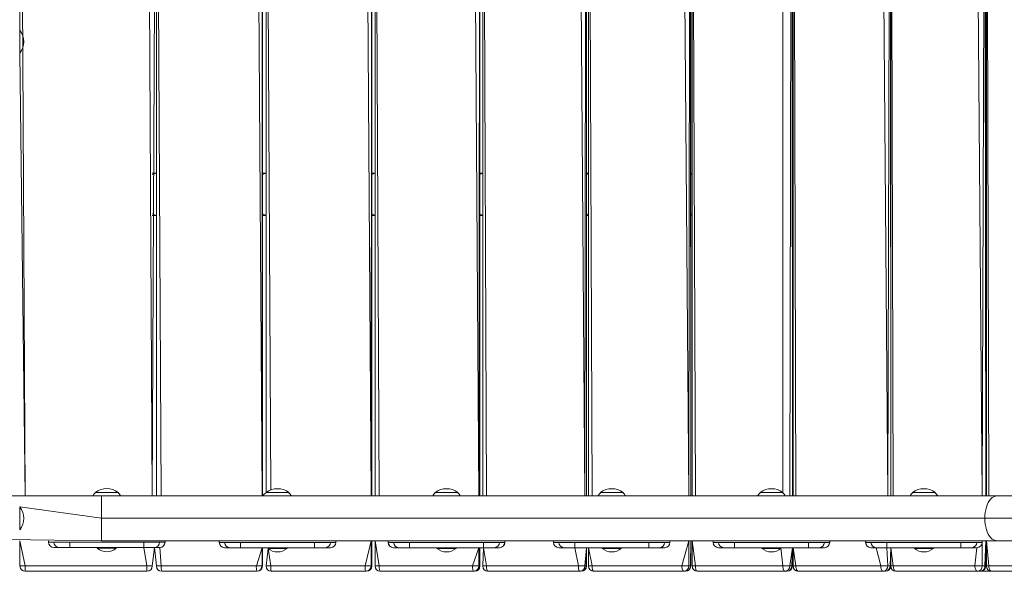
# Model space of a CAD drawing. Units: millimetres. Extents: x -6049 to 7510, y -8987 to 8041.
# Drawn here: x -1613 to -683, y 1727 to 2248 of the extents above; entities that cross this region are included whole.
import ezdxf

# ---------------------------------------------------------------- set-up
doc = ezdxf.new("R2010")
doc.units = ezdxf.units.MM

# ---------------------------------------------------------------- blocks, each defined once
blk = doc.blocks.new('T923.1')
at = {"color": 7, "linetype": 'Continuous', "lineweight": 18}
for p, q in [((-1613.06, 2237.7), (-1613.06, 2655.8)), ((-1484.15, 2655.8), (-1488.06, 1798.1)), ((-1484.15, 2655.8), (-1484.15, 1798.1)), ((-1384.02, 1798.1), (-1384.02, 2655.8)), ((-1380.41, 2652.69), (-1380.51, 1800.91)), ((-1280.66, 1798.1), (-1280.66, 2655.8)), ((-1277.6, 2655.8), (-1277.6, 1798.1)), ((-1178.44, 1798.1), (-1178.44, 2655.8)), ((-1175.9, 2655.8), (-1175.9, 1798.1)), ((-1077.85, 1798.1), (-1077.85, 2655.8)), ((-1075.88, 2655.8), (-1075.88, 1798.1)), ((-979.33, 1798.1), (-979.33, 2655.8)), ((-977.98, 2655.8), (-977.98, 1798.1)), ((-883.33, 1798.1), (-883.33, 2655.8)), ((-882.67, 2655.8), (-882.67, 1798.1)), ((-790.38, 2655.8), (-790.38, 1798.1)), ((-700.69, 1798.1), (-700.69, 2655.8)), ((-700.04, 2655.8), (-700.04, 1798.1)), ((-1613.06, 2237.7), (-1613.3, 2237.69)), ((-1613.06, 2232.4), (-1613.06, 2237.7)), ((-1613.06, 2216.2), (-1613.06, 2232.4)), ((-1613.3, 2216.2), (-1613.06, 2216.2)), ((-1608.06, 1798.1), (-1613.06, 2216.2)), ((-1484.15, 2102.95), (-1488.06, 2102.95)), ((-1380.51, 2102.95), (-1384.02, 2102.95)), ((-1277.6, 2102.95), (-1280.66, 2102.95)), ((-1175.9, 2102.95), (-1178.44, 2102.95)), ((-1075.88, 2102.95), (-1077.85, 2102.95)), ((-977.98, 2102.95), (-979.33, 2102.95)), ((-882.67, 2102.95), (-883.33, 2102.95)), ((-700.04, 2102.95), (-700.69, 2102.95)), ((-1484.15, 2062.95), (-1488.06, 2062.95)), ((-1380.51, 2062.95), (-1384.02, 2062.95)), ((-1277.6, 2062.95), (-1280.66, 2062.95)), ((-1175.9, 2062.95), (-1178.44, 2062.95)), ((-1075.88, 2062.95), (-1077.85, 2062.95)), ((-977.98, 2062.95), (-979.33, 2062.95)), ((-882.67, 2062.95), (-883.33, 2062.95)), ((-700.04, 2062.95), (-700.69, 2062.95)), ((-1536.06, 1798.1), (-1625.06, 1798.1)), ((-1541.81, 1801.45), (-1541.8, 1801.21)), ((-1520.31, 1801.45), (-1541.81, 1801.45)), ((-690.06, 1798.1), (-1536.06, 1798.1)), ((-1520.31, 1801.21), (-1520.31, 1801.45)), ((-1380.41, 1801.25), (-1380.41, 1801.01)), ((-1358.91, 1801.25), (-1380.41, 1801.25)), ((-1358.92, 1801.01), (-1358.91, 1801.25)), ((-1220.81, 1801.25), (-1220.81, 1801.01)), ((-1199.31, 1801.25), (-1220.81, 1801.25)), ((-1199.32, 1801.01), (-1199.31, 1801.25)), ((-1064.73, 1801.25), (-1064.73, 1801.01)), ((-1043.23, 1801.25), (-1064.73, 1801.25)), ((-1043.24, 1801.01), (-1043.23, 1801.25)), ((-913.85, 1801.25), (-913.84, 1801.01)), ((-892.35, 1801.25), (-913.85, 1801.25)), ((-892.35, 1801.01), (-892.35, 1801.25)), ((-769.79, 1801.25), (-769.78, 1801.01)), ((-748.29, 1801.25), (-769.79, 1801.25)), ((-748.3, 1801.01), (-748.29, 1801.25)), ((155.94, 1798.1), (-690.06, 1798.1)), ((-1613.06, 1787.7), (-1613.3, 1787.69)), ((-1613.06, 1766.2), (-1613.06, 1787.7)), ((-701.55, 1776.95), (-1536.06, 1776.95)), ((155.94, 1776.95), (-701.55, 1776.95)), ((-1613.3, 1766.2), (-1613.06, 1766.2)), ((-1625.06, 1756.94), (-1536.06, 1755.8)), ((-1613.06, 1731.95), (-1613.06, 1755.8)), ((-1586.11, 1755.8), (-1586.11, 1754.45)), ((-1581.06, 1749.45), (-1581.11, 1749.45)), ((-1581.06, 1754.45), (-1566.06, 1754.45)), ((-1581.06, 1754.45), (-1581.06, 1754.45)), ((-1576.06, 1749.45), (-1581.06, 1749.45)), ((-1566.06, 1749.45), (-1576.06, 1749.45)), ((-1566.06, 1754.45), (-1496.06, 1754.45)), ((-1566.06, 1754.45), (-1566.06, 1749.45)), ((-1496.06, 1749.45), (-1566.06, 1749.45)), ((-1536.06, 1755.8), (-690.06, 1755.8)), ((-1522.06, 1748.72), (-1522.06, 1749.45)), ((-1496.06, 1749.45), (-1496.06, 1754.45)), ((-1496.06, 1754.45), (-1481.06, 1754.45)), ((-1486.06, 1749.45), (-1496.06, 1749.45)), ((-1486.06, 1749.45), (-1488.06, 1731.95)), ((-1486.06, 1749.45), (-1484.15, 1731.95)), ((-1481.06, 1749.45), (-1486.06, 1749.45)), ((-1481.06, 1754.45), (-1481.06, 1754.45)), ((-1481.01, 1749.45), (-1481.06, 1749.45)), ((-1476.01, 1754.45), (-1476.01, 1755.8)), ((-1424.72, 1755.8), (-1424.72, 1754.25)), ((-1419.66, 1749.25), (-1419.72, 1749.25)), ((-1419.66, 1754.25), (-1404.66, 1754.25)), ((-1419.66, 1754.25), (-1419.66, 1754.25)), ((-1414.66, 1749.25), (-1419.66, 1749.25)), ((-1404.66, 1749.25), (-1414.66, 1749.25)), ((-1404.66, 1754.25), (-1334.66, 1754.25)), ((-1404.66, 1754.25), (-1404.66, 1749.25)), ((-1334.66, 1749.25), (-1404.66, 1749.25)), ((-1384.02, 1731.95), (-1384.02, 1749.25)), ((-1360.66, 1748.52), (-1360.66, 1749.25)), ((-1334.66, 1749.25), (-1334.66, 1754.25)), ((-1334.66, 1754.25), (-1319.66, 1754.25)), ((-1324.66, 1749.25), (-1334.66, 1749.25)), ((-1319.66, 1749.25), (-1324.66, 1749.25)), ((-1319.66, 1754.25), (-1319.66, 1754.25)), ((-1319.61, 1749.25), (-1319.66, 1749.25)), ((-1314.61, 1754.25), (-1314.61, 1755.8)), ((-1280.66, 1731.95), (-1280.66, 1755.8)), ((-1277.6, 1755.8), (-1277.6, 1731.95)), ((-1265.12, 1755.8), (-1265.12, 1754.25)), ((-1260.07, 1749.25), (-1260.12, 1749.25)), ((-1255.06, 1749.25), (-1260.07, 1749.25)), ((-1260.06, 1754.25), (-1245.06, 1754.25)), ((-1260.06, 1754.25), (-1260.06, 1754.25)), ((-1245.06, 1749.25), (-1255.06, 1749.25)), ((-1245.06, 1754.25), (-1175.06, 1754.25)), ((-1245.06, 1754.25), (-1245.06, 1749.25)), ((-1175.06, 1749.25), (-1245.06, 1749.25)), ((-1201.06, 1748.52), (-1201.06, 1749.25)), ((-1178.44, 1731.95), (-1178.44, 1749.25)), ((-1175.06, 1749.25), (-1175.9, 1731.95)), ((-1175.06, 1749.25), (-1175.06, 1754.25)), ((-1175.06, 1754.25), (-1160.06, 1754.25)), ((-1165.06, 1749.25), (-1175.06, 1749.25)), ((-1160.06, 1749.25), (-1165.06, 1749.25)), ((-1160.06, 1754.25), (-1160.06, 1754.25)), ((-1160.01, 1749.25), (-1160.06, 1749.25)), ((-1155.01, 1754.25), (-1155.01, 1755.8)), ((-1109.03, 1755.8), (-1109.03, 1754.25)), ((-1103.98, 1749.25), (-1104.03, 1749.25)), ((-1103.98, 1754.25), (-1088.98, 1754.25)), ((-1103.98, 1754.25), (-1103.98, 1754.25)), ((-1098.98, 1749.25), (-1103.98, 1749.25)), ((-1088.98, 1749.25), (-1098.98, 1749.25)), ((-1088.98, 1754.25), (-1018.98, 1754.25)), ((-1088.98, 1754.25), (-1088.98, 1749.25)), ((-1018.98, 1749.25), (-1088.98, 1749.25)), ((-1077.85, 1731.95), (-1077.85, 1749.25)), ((-1075.88, 1749.25), (-1075.88, 1731.95)), ((-1044.98, 1748.52), (-1044.98, 1749.25)), ((-1018.98, 1749.25), (-1018.98, 1754.25)), ((-1018.98, 1754.25), (-1003.98, 1754.25)), ((-1008.98, 1749.25), (-1018.98, 1749.25)), ((-1003.98, 1749.25), (-1008.98, 1749.25)), ((-1003.98, 1754.25), (-1003.98, 1754.25)), ((-1003.93, 1749.25), (-1003.98, 1749.25)), ((-998.93, 1754.25), (-998.93, 1755.8)), ((-979.33, 1731.95), (-979.33, 1755.8)), ((-977.98, 1755.8), (-977.98, 1731.95)), ((-958.15, 1755.8), (-958.15, 1754.25)), ((-953.1, 1749.25), (-953.15, 1749.25)), ((-953.1, 1754.25), (-938.1, 1754.25)), ((-953.1, 1754.25), (-953.1, 1754.25)), ((-948.1, 1749.25), (-953.1, 1749.25)), ((-938.1, 1749.25), (-948.1, 1749.25)), ((-938.1, 1754.25), (-868.1, 1754.25)), ((-938.1, 1754.25), (-938.1, 1749.25)), ((-868.1, 1749.25), (-938.1, 1749.25)), ((-894.1, 1748.52), (-894.1, 1749.25)), ((-883.33, 1731.95), (-883.33, 1749.25)), ((-882.67, 1749.25), (-882.67, 1731.95)), ((-868.1, 1749.25), (-868.1, 1754.25)), ((-868.1, 1754.25), (-853.1, 1754.25)), ((-858.1, 1749.25), (-868.1, 1749.25)), ((-853.1, 1749.25), (-858.1, 1749.25)), ((-853.1, 1754.25), (-853.1, 1754.25)), ((-853.05, 1749.25), (-853.1, 1749.25)), ((-848.05, 1754.25), (-848.05, 1755.8)), ((-814.09, 1755.8), (-814.09, 1754.25)), ((-809.04, 1749.25), (-809.09, 1749.25)), ((-809.04, 1754.25), (-794.04, 1754.25)), ((-809.04, 1754.25), (-809.04, 1754.25)), ((-804.04, 1749.25), (-809.04, 1749.25)), ((-794.04, 1749.25), (-804.04, 1749.25)), ((-794.04, 1754.25), (-724.04, 1754.25)), ((-794.04, 1754.25), (-794.04, 1749.25)), ((-724.04, 1749.25), (-794.04, 1749.25)), ((-790.38, 1749.25), (-790.38, 1731.95)), ((-750.04, 1748.52), (-750.04, 1749.25)), ((-724.04, 1749.25), (-724.04, 1754.25)), ((-724.04, 1754.25), (-709.04, 1754.25)), ((-714.04, 1749.25), (-724.04, 1749.25)), ((-709.04, 1749.25), (-714.04, 1749.25)), ((-709.04, 1754.25), (-709.04, 1754.25)), ((-708.99, 1749.25), (-709.04, 1749.25)), ((-703.99, 1754.25), (-703.99, 1755.8)), ((-700.69, 1731.95), (-700.69, 1755.8)), ((-700.04, 1755.8), (-700.04, 1731.95)), ((-690.06, 1755.8), (155.94, 1755.8)), ((-1540.06, 1748.72), (-1540.06, 1748.72)), ((-1522.06, 1748.72), (-1540.06, 1748.72)), ((-1378.66, 1748.52), (-1380.51, 1731.95)), ((-1378.66, 1748.52), (-1378.66, 1748.52)), ((-1360.66, 1748.52), (-1378.66, 1748.52)), ((-1219.06, 1748.52), (-1219.06, 1748.52)), ((-1201.06, 1748.52), (-1219.06, 1748.52)), ((-1062.98, 1748.52), (-1062.98, 1748.52)), ((-1044.98, 1748.52), (-1062.98, 1748.52)), ((-912.1, 1748.52), (-912.1, 1748.52)), ((-894.1, 1748.52), (-912.1, 1748.52)), ((-768.04, 1748.52), (-768.04, 1748.52)), ((-750.04, 1748.52), (-768.04, 1748.52)), ((-1608.06, 1731.95), (-1613.06, 1731.95)), ((-1608.06, 1731.95), (-1493.06, 1731.95)), ((-1608.06, 1726.95), (-1608.06, 1731.95)), ((-1493.06, 1731.95), (-1493.06, 1726.95)), ((-1488.06, 1731.95), (-1493.06, 1731.95)), ((-1479.49, 1731.95), (-1389.7, 1731.95)), ((-1384.37, 1731.95), (-1389.7, 1731.95)), ((-1384.37, 1731.95), (-1384.03, 1731.95)), ((-1376.19, 1731.95), (-1287.01, 1731.95)), ((-1281.38, 1731.95), (-1287.01, 1731.95)), ((-1281.38, 1731.95), (-1280.7, 1731.95)), ((-1273.61, 1731.95), (-1185.46, 1731.95)), ((-1179.56, 1731.95), (-1185.46, 1731.95)), ((-1179.56, 1731.95), (-1178.55, 1731.95)), ((-1172.24, 1731.95), (-1085.52, 1731.95)), ((-1079.37, 1731.95), (-1085.52, 1731.95)), ((-1079.37, 1731.95), (-1078.03, 1731.95)), ((-1072.54, 1731.95), (-987.65, 1731.95)), ((-981.27, 1731.95), (-987.65, 1731.95)), ((-981.27, 1731.95), (-979.61, 1731.95)), ((-974.96, 1731.95), (-892.29, 1731.95)), ((-885.72, 1731.95), (-892.29, 1731.95)), ((-885.72, 1731.95), (-883.74, 1731.95)), ((-879.95, 1731.95), (-799.88, 1731.95)), ((-793.15, 1731.95), (-799.88, 1731.95)), ((-793.15, 1731.95), (-790.86, 1731.95)), ((-787.95, 1731.95), (-710.84, 1731.95)), ((-703.98, 1731.95), (-710.84, 1731.95)), ((-703.98, 1731.95), (-701.4, 1731.95)), ((-697.62, 1731.95), (-620.51, 1731.95)), ((-1493.06, 1726.95), (-1608.06, 1726.95)), ((-1389.36, 1726.95), (-1479.15, 1726.95)), ((-1389.02, 1726.95), (-1389.36, 1726.95)), ((-1286.33, 1726.95), (-1375.51, 1726.95)), ((-1285.66, 1726.95), (-1286.33, 1726.95)), ((-1184.45, 1726.95), (-1272.6, 1726.95)), ((-1183.44, 1726.95), (-1184.45, 1726.95)), ((-1084.18, 1726.95), (-1170.9, 1726.95)), ((-1082.85, 1726.95), (-1084.18, 1726.95)), ((-985.99, 1726.95), (-1070.88, 1726.95)), ((-984.33, 1726.95), (-985.99, 1726.95)), ((-890.31, 1726.95), (-972.98, 1726.95)), ((-888.33, 1726.95), (-890.31, 1726.95)), ((-797.59, 1726.95), (-877.67, 1726.95)), ((-795.31, 1726.95), (-797.59, 1726.95)), ((-708.26, 1726.95), (-785.38, 1726.95)), ((-705.69, 1726.95), (-708.26, 1726.95)), ((-695.04, 1726.95), (-705.69, 1726.95)), ((-617.93, 1726.95), (-695.04, 1726.95))]:
    blk.add_line(p, q, dxfattribs=at)
at = {"color": 8, "linetype": 'Continuous', "lineweight": 18}
for p, q in [((-1613.06, 2655.8), (-1608.06, 1798.1)), ((-1488.06, 1798.1), (-1493.06, 2655.8)), ((-1484.15, 2655.8), (-1479.49, 1798.1)), ((-1384.37, 1798.1), (-1389.7, 2655.8)), ((-1384.03, 2655.8), (-1384.37, 1798.1)), ((-1384.02, 1798.1), (-1384.03, 2655.8)), ((-1380.41, 2652.45), (-1376.19, 1803.68)), ((-1281.38, 1798.1), (-1287.01, 2655.8)), ((-1280.7, 2655.8), (-1281.38, 1798.1)), ((-1280.66, 1798.1), (-1280.7, 2655.8)), ((-1277.6, 2655.8), (-1273.61, 1798.1)), ((-1179.56, 1798.1), (-1185.46, 2655.8)), ((-1178.55, 2655.8), (-1179.56, 1798.1)), ((-1178.44, 1798.1), (-1178.55, 2655.8)), ((-1175.9, 2655.8), (-1172.24, 1798.1)), ((-1079.37, 1798.1), (-1085.52, 2655.8)), ((-1078.03, 2655.8), (-1079.37, 1798.1)), ((-1077.85, 1798.1), (-1078.03, 2655.8)), ((-1075.88, 2655.8), (-1072.54, 1798.1)), ((-981.27, 1798.1), (-987.65, 2655.8)), ((-979.61, 2655.8), (-981.27, 1798.1)), ((-979.33, 1798.1), (-979.61, 2655.8)), ((-977.98, 2655.8), (-974.96, 1798.1)), ((-892.35, 1801.01), (-892.29, 2652.75)), ((-883.74, 2655.8), (-885.72, 1798.1)), ((-883.33, 1798.1), (-883.74, 2655.8)), ((-882.67, 2655.8), (-879.95, 1798.1)), ((-793.15, 1798.1), (-799.88, 2655.8)), ((-790.86, 2655.8), (-793.15, 1798.1)), ((-790.38, 1798.1), (-790.86, 2655.8)), ((-790.38, 2655.8), (-787.95, 1798.1)), ((-703.98, 1798.1), (-710.84, 2655.8)), ((-701.4, 2655.8), (-703.98, 1798.1)), ((-700.69, 1798.1), (-701.4, 2655.8)), ((-700.04, 2655.8), (-697.62, 1798.1)), ((-1484.15, 2102.95), (-1488.06, 2101.45)), ((-1380.51, 2102.95), (-1384.02, 2101.45)), ((-1277.6, 2102.95), (-1280.66, 2101.45)), ((-1175.9, 2102.95), (-1178.44, 2101.45)), ((-1075.88, 2102.95), (-1077.85, 2101.45)), ((-977.98, 2101.45), (-979.33, 2101.45)), ((-882.67, 2101.45), (-883.33, 2101.45)), ((-700.04, 2101.45), (-700.69, 2101.45)), ((-1484.15, 2062.95), (-1488.06, 2064.45)), ((-1380.51, 2062.95), (-1384.02, 2064.45)), ((-1277.6, 2062.95), (-1280.66, 2064.45)), ((-1175.9, 2062.95), (-1178.44, 2064.45)), ((-1075.88, 2062.95), (-1077.85, 2064.45)), ((-977.98, 2064.45), (-979.33, 2064.45)), ((-882.67, 2064.45), (-883.33, 2064.45)), ((-700.04, 2064.45), (-700.69, 2064.45)), ((-1536.06, 1776.95), (-1536.06, 1798.1)), ((-1536.06, 1776.95), (-1613.06, 1787.7)), ((-1536.06, 1755.8), (-1536.06, 1776.95)), ((-1613.06, 1755.8), (-1608.06, 1731.95)), ((-1586.11, 1755.8), (-1586.06, 1754.45)), ((-1586.11, 1754.45), (-1586.06, 1754.45)), ((-1586.06, 1754.45), (-1581.06, 1754.45)), ((-1566.06, 1754.45), (-1566.06, 1754.45)), ((-1496.06, 1754.45), (-1496.06, 1754.45)), ((-1493.06, 1731.95), (-1496.06, 1749.45)), ((-1481.06, 1754.45), (-1476.06, 1754.45)), ((-1481.01, 1749.45), (-1479.49, 1731.95)), ((-1476.01, 1755.8), (-1476.06, 1754.45)), ((-1476.06, 1754.45), (-1476.01, 1754.45)), ((-1424.72, 1755.8), (-1424.66, 1754.25)), ((-1424.72, 1754.25), (-1424.66, 1754.25)), ((-1424.66, 1754.25), (-1419.66, 1754.25)), ((-1404.66, 1754.25), (-1404.66, 1754.25)), ((-1389.7, 1731.95), (-1384.37, 1749.25)), ((-1384.37, 1749.25), (-1384.37, 1731.95)), ((-1384.03, 1731.95), (-1384.02, 1749.25)), ((-1334.66, 1754.25), (-1334.66, 1754.25)), ((-1319.66, 1754.25), (-1314.66, 1754.25)), ((-1314.61, 1755.8), (-1314.66, 1754.25)), ((-1314.66, 1754.25), (-1314.61, 1754.25)), ((-1287.01, 1731.95), (-1281.38, 1755.8)), ((-1281.38, 1755.8), (-1281.38, 1731.95)), ((-1280.7, 1731.95), (-1280.66, 1755.8)), ((-1277.6, 1755.8), (-1273.61, 1731.95)), ((-1265.12, 1755.8), (-1265.06, 1754.25)), ((-1265.12, 1754.25), (-1265.06, 1754.25)), ((-1265.06, 1754.25), (-1260.06, 1754.25)), ((-1245.06, 1754.25), (-1245.06, 1754.25)), ((-1185.46, 1731.95), (-1179.56, 1749.25)), ((-1179.56, 1749.25), (-1179.56, 1731.95)), ((-1178.55, 1731.95), (-1178.44, 1749.25)), ((-1175.06, 1754.25), (-1175.06, 1754.25)), ((-1175.06, 1749.25), (-1172.24, 1731.95)), ((-1160.06, 1754.25), (-1155.06, 1754.25)), ((-1155.01, 1755.8), (-1155.06, 1754.25)), ((-1155.06, 1754.25), (-1155.01, 1754.25)), ((-1109.03, 1755.8), (-1108.98, 1754.25)), ((-1109.03, 1754.25), (-1108.98, 1754.25)), ((-1108.98, 1754.25), (-1103.98, 1754.25)), ((-1088.98, 1754.25), (-1088.98, 1754.25)), ((-1085.52, 1731.95), (-1088.98, 1749.25)), ((-1077.85, 1749.25), (-1079.37, 1731.95)), ((-1078.03, 1731.95), (-1077.85, 1749.25)), ((-1075.88, 1749.25), (-1072.54, 1731.95)), ((-1018.98, 1754.25), (-1018.98, 1754.25)), ((-1003.98, 1754.25), (-998.98, 1754.25)), ((-998.93, 1755.8), (-998.98, 1754.25)), ((-998.98, 1754.25), (-998.93, 1754.25)), ((-987.65, 1731.95), (-981.27, 1755.8)), ((-981.27, 1755.8), (-981.27, 1731.95)), ((-979.61, 1731.95), (-979.33, 1755.8)), ((-977.98, 1755.8), (-974.96, 1731.95)), ((-958.15, 1755.8), (-958.1, 1754.25)), ((-958.15, 1754.25), (-958.1, 1754.25)), ((-958.1, 1754.25), (-953.1, 1754.25)), ((-938.1, 1754.25), (-938.1, 1754.25)), ((-892.29, 1731.95), (-894.1, 1749.25)), ((-883.33, 1749.25), (-885.72, 1731.95)), ((-883.74, 1731.95), (-883.33, 1749.25)), ((-882.67, 1749.25), (-879.95, 1731.95)), ((-868.1, 1754.25), (-868.1, 1754.25)), ((-853.1, 1754.25), (-848.1, 1754.25)), ((-848.05, 1755.8), (-848.1, 1754.25)), ((-848.1, 1754.25), (-848.05, 1754.25)), ((-814.09, 1755.8), (-814.04, 1754.25)), ((-814.09, 1754.25), (-814.04, 1754.25)), ((-814.04, 1754.25), (-809.04, 1754.25)), ((-799.88, 1731.95), (-804.04, 1749.25)), ((-794.04, 1754.25), (-794.04, 1754.25)), ((-794.04, 1749.25), (-793.15, 1731.95)), ((-790.86, 1731.95), (-790.38, 1749.25)), ((-790.38, 1749.25), (-787.95, 1731.95)), ((-724.04, 1754.25), (-724.04, 1754.25)), ((-710.84, 1731.95), (-709.04, 1749.25)), ((-709.04, 1754.25), (-704.04, 1754.25)), ((-703.99, 1755.8), (-704.04, 1754.25)), ((-704.04, 1754.25), (-703.99, 1754.25)), ((-703.99, 1755.8), (-703.98, 1731.95)), ((-701.4, 1731.95), (-700.69, 1755.8)), ((-700.04, 1755.8), (-697.62, 1731.95)), ((-1378.66, 1748.52), (-1376.19, 1731.95)), ((-1479.49, 1731.95), (-1484.15, 1731.95)), ((-1384.02, 1731.95), (-1384.03, 1731.95)), ((-1376.19, 1731.95), (-1380.51, 1731.95)), ((-1280.66, 1731.95), (-1280.7, 1731.95)), ((-1273.61, 1731.95), (-1277.6, 1731.95)), ((-1178.44, 1731.95), (-1178.55, 1731.95)), ((-1172.24, 1731.95), (-1175.9, 1731.95)), ((-1077.85, 1731.95), (-1078.03, 1731.95)), ((-1072.54, 1731.95), (-1075.88, 1731.95)), ((-979.33, 1731.95), (-979.61, 1731.95)), ((-974.96, 1731.95), (-977.98, 1731.95)), ((-883.33, 1731.95), (-883.74, 1731.95)), ((-879.95, 1731.95), (-882.67, 1731.95)), ((-790.38, 1731.95), (-790.86, 1731.95)), ((-787.95, 1731.95), (-790.38, 1731.95)), ((-700.69, 1731.95), (-701.4, 1731.95)), ((-700.69, 1731.95), (-700.04, 1731.95)), ((-697.62, 1731.95), (-700.04, 1731.95))]:
    blk.add_line(p, q, dxfattribs=at)
at = {"color": 7, "linetype": 'Continuous', "lineweight": 18, "flags": 128}
for points in [[(-690.06, 1798.1), (-691.56, 1797.92), (-693.03, 1797.38), (-694.46, 1796.49), (-695.81, 1795.26), (-697.06, 1793.73), (-698.19, 1791.9), (-699.18, 1789.82), (-700.01, 1787.52), (-700.68, 1785.04), (-701.16, 1782.42), (-701.46, 1779.71), (-701.55, 1776.95)], [(-701.55, 1776.95), (-701.46, 1779.71), (-701.16, 1782.42), (-700.68, 1785.04), (-700.01, 1787.52), (-699.18, 1789.82), (-698.19, 1791.9), (-697.06, 1793.73), (-695.81, 1795.26), (-694.46, 1796.49), (-693.03, 1797.38), (-691.56, 1797.92), (-690.06, 1798.1)], [(-701.55, 1776.95), (-701.46, 1774.19), (-701.16, 1771.47), (-700.68, 1768.85), (-700.01, 1766.37), (-699.18, 1764.07), (-698.19, 1761.99), (-697.06, 1760.17), (-695.81, 1758.63), (-694.46, 1757.41), (-693.03, 1756.52), (-691.56, 1755.98), (-690.06, 1755.8)], [(-690.06, 1755.8), (-691.56, 1755.98), (-693.03, 1756.52), (-694.46, 1757.41), (-695.81, 1758.63), (-697.06, 1760.17), (-698.19, 1761.99), (-699.18, 1764.07), (-700.01, 1766.37), (-700.68, 1768.85), (-701.16, 1771.47), (-701.46, 1774.19), (-701.55, 1776.95)], [(-1376.19, 1731.95), (-1376.17, 1730.97), (-1376.13, 1730.03), (-1376.07, 1729.17), (-1375.99, 1728.41), (-1375.89, 1727.79), (-1375.77, 1727.33), (-1375.64, 1727.04), (-1375.51, 1726.95)], [(-1286.33, 1726.95), (-1286.47, 1727.04), (-1286.59, 1727.33), (-1286.71, 1727.79), (-1286.81, 1728.41), (-1286.9, 1729.17), (-1286.96, 1730.03), (-1287, 1730.97), (-1287.01, 1731.95)], [(-1273.61, 1731.95), (-1273.59, 1730.97), (-1273.53, 1730.03), (-1273.44, 1729.17), (-1273.32, 1728.41), (-1273.16, 1727.79), (-1272.99, 1727.33), (-1272.8, 1727.04), (-1272.6, 1726.95)], [(-1184.45, 1726.95), (-1184.65, 1727.04), (-1184.84, 1727.33), (-1185.01, 1727.79), (-1185.17, 1728.41), (-1185.29, 1729.17), (-1185.39, 1730.03), (-1185.44, 1730.97), (-1185.46, 1731.95)], [(-1172.24, 1731.95), (-1172.21, 1730.97), (-1172.14, 1730.03), (-1172.02, 1729.17), (-1171.85, 1728.41), (-1171.65, 1727.79), (-1171.41, 1727.33), (-1171.16, 1727.04), (-1170.9, 1726.95)], [(-1084.18, 1726.95), (-1084.45, 1727.04), (-1084.7, 1727.33), (-1084.93, 1727.79), (-1085.13, 1728.41), (-1085.3, 1729.17), (-1085.42, 1730.03), (-1085.5, 1730.97), (-1085.52, 1731.95)], [(-1072.54, 1731.95), (-1072.51, 1730.97), (-1072.41, 1730.03), (-1072.26, 1729.17), (-1072.05, 1728.41), (-1071.8, 1727.79), (-1071.51, 1727.33), (-1071.2, 1727.04), (-1070.88, 1726.95)], [(-985.99, 1726.95), (-986.31, 1727.04), (-986.62, 1727.33), (-986.91, 1727.79), (-987.16, 1728.41), (-987.37, 1729.17), (-987.52, 1730.03), (-987.62, 1730.97), (-987.65, 1731.95)], [(-974.96, 1731.95), (-974.92, 1730.97), (-974.81, 1730.03), (-974.63, 1729.17), (-974.38, 1728.41), (-974.08, 1727.79), (-973.74, 1727.33), (-973.37, 1727.04), (-972.98, 1726.95)], [(-890.31, 1726.95), (-890.7, 1727.04), (-891.07, 1727.33), (-891.41, 1727.79), (-891.71, 1728.41), (-891.95, 1729.17), (-892.14, 1730.03), (-892.25, 1730.97), (-892.29, 1731.95)], [(-879.95, 1731.95), (-879.91, 1730.97), (-879.78, 1730.03), (-879.57, 1729.17), (-879.28, 1728.41), (-878.94, 1727.79), (-878.54, 1727.33), (-878.12, 1727.04), (-877.67, 1726.95)], [(-797.59, 1726.95), (-798.04, 1727.04), (-798.47, 1727.33), (-798.86, 1727.79), (-799.21, 1728.41), (-799.49, 1729.17), (-799.7, 1730.03), (-799.83, 1730.97), (-799.88, 1731.95)], [(-787.95, 1731.95), (-787.91, 1730.97), (-787.76, 1730.03), (-787.52, 1729.17), (-787.2, 1728.41), (-786.81, 1727.79), (-786.36, 1727.33), (-785.88, 1727.04), (-785.38, 1726.95)], [(-708.26, 1726.95), (-708.77, 1727.04), (-709.25, 1727.33), (-709.7, 1727.79), (-710.09, 1728.41), (-710.41, 1729.17), (-710.65, 1730.03), (-710.79, 1730.97), (-710.84, 1731.95)], [(-697.62, 1731.95), (-697.57, 1730.97), (-697.42, 1730.03), (-697.18, 1729.17), (-696.86, 1728.41), (-696.47, 1727.79), (-696.03, 1727.33), (-695.54, 1727.04), (-695.04, 1726.95)]]:
    blk.add_lwpolyline(points, dxfattribs=at)
at = {"color": 7, "linetype": 'Continuous', "lineweight": 18}
for centre, radius, start, end in [((-1626.87, 2226.95), 17.5, 322.09996, 37.90004), ((-1531.06, 1787.64), 17.5, 52.09996, 127.90004), ((-1369.66, 1787.44), 17.5, 52.09996, 127.90004), ((-1210.06, 1787.44), 17.5, 52.09996, 127.90004), ((-1053.98, 1787.44), 17.5, 52.09996, 127.90004), ((-903.1, 1787.44), 17.5, 52.09996, 127.90004), ((-759.04, 1787.44), 17.5, 52.09996, 127.90004), ((-1531.06, 1790.45), 15.21, 134.95579, 149.80051), ((-1531.06, 1790.45), 15.21, 30.19949, 45.04421), ((-1372.78, 1787.85), 15.21, 120.08616, 137.64027), ((-1369.67, 1790.25), 15.21, 31.07522, 45.04421), ((-1210.06, 1790.25), 15.21, 134.95579, 148.92478), ((-1210.07, 1790.25), 15.21, 31.07522, 45.04421), ((-1053.98, 1790.25), 15.21, 134.95579, 148.92478), ((-1053.98, 1790.25), 15.21, 31.07522, 45.04421), ((-903.1, 1790.25), 15.21, 134.95579, 148.92478), ((-903.1, 1790.25), 15.21, 31.07522, 45.04421), ((-759.04, 1790.25), 15.21, 134.95579, 148.92478), ((-759.04, 1790.25), 15.21, 31.07522, 45.04421), ((-1626.87, 1776.95), 17.5, 322.09996, 37.90004), ((-1581.11, 1754.45), 5, 180, 270), ((-1581.06, 1754.45), 5, 179.99493, 269.99493), ((-1576.06, 1754.45), 5, 180, 270), ((-1486.06, 1754.45), 5, 270, 360), ((-1481.06, 1754.45), 5, 270.00507, 0.00507), ((-1481.01, 1754.45), 5, 270, 0), ((-1419.72, 1754.25), 5, 180, 270), ((-1419.66, 1754.25), 5, 179.99493, 269.99493), ((-1414.66, 1754.25), 5, 180, 270), ((-1324.66, 1754.25), 5, 270, 360), ((-1319.66, 1754.25), 5, 270.00507, 0.00507), ((-1319.61, 1754.25), 5, 270, 0), ((-1260.12, 1754.25), 5, 180, 270), ((-1260.07, 1754.25), 5, 179.99493, 269.99493), ((-1255.06, 1754.25), 5, 180, 270), ((-1165.06, 1754.25), 5, 270, 360), ((-1160.06, 1754.25), 5, 270.00507, 0.00507), ((-1160.01, 1754.25), 5, 270, 0), ((-1104.03, 1754.25), 5, 180, 270), ((-1103.98, 1754.25), 5, 179.99493, 269.99493), ((-1098.98, 1754.25), 5, 180, 270), ((-1008.98, 1754.25), 5, 270, 360), ((-1003.98, 1754.25), 5, 270.00507, 0.00507), ((-1003.93, 1754.25), 5, 270, 0), ((-953.15, 1754.25), 5, 180, 270), ((-953.1, 1754.25), 5, 179.99493, 269.99493), ((-948.1, 1754.25), 5, 180, 270), ((-858.1, 1754.25), 5, 270, 360), ((-853.1, 1754.25), 5, 270.00507, 0.00507), ((-853.05, 1754.25), 5, 270, 0), ((-809.09, 1754.25), 5, 180, 270), ((-809.04, 1754.25), 5, 179.99493, 269.99493), ((-804.04, 1754.25), 5, 180, 270), ((-714.04, 1754.25), 5, 270, 360), ((-709.04, 1754.25), 5, 270.00507, 0.00507), ((-708.99, 1754.25), 5, 270, 0), ((-1531.06, 1759.45), 14, 229.9948, 310.0052), ((-1369.66, 1759.25), 14, 229.9948, 310.0052), ((-1210.06, 1759.25), 14, 229.9948, 310.0052), ((-1053.98, 1759.25), 14, 229.9948, 310.0052), ((-903.1, 1759.25), 14, 229.9948, 310.0052), ((-759.04, 1759.25), 14, 229.9948, 310.0052), ((-1608.06, 1731.95), 5, 180, 270), ((-1493.06, 1731.95), 5, 270, 0), ((-1479.15, 1731.95), 5, 180, 270), ((-1460.77, 1730.7), 18.77, 176.1986, 191.54367), ((-1370.97, 1730.7), 18.77, 176.1986, 191.54367), ((-1389.37, 1731.94), 4.99, 270.06581, 0.06566), ((-1389.02, 1731.95), 5, 270, 0), ((-1389.03, 1731.94), 4.99, 270.06581, 0.06566), ((-1375.51, 1731.95), 5, 180, 270), ((-1286.36, 1731.92), 4.98, 270.26476, 0.26234), ((-1285.66, 1731.95), 5, 270, 0), ((-1285.68, 1731.92), 4.98, 270.26476, 0.26234), ((-1272.6, 1731.95), 5, 180, 270), ((-1184.51, 1731.9), 4.95, 270.60144, 0.58907), ((-1183.44, 1731.95), 5, 270, 0), ((-1183.5, 1731.9), 4.95, 270.60144, 0.58907), ((-1170.9, 1731.95), 5, 180, 270), ((-1084.28, 1731.86), 4.91, 271.08362, 1.0441), ((-1082.85, 1731.95), 5, 270, 360), ((-1082.94, 1731.86), 4.91, 271.08362, 1.0441), ((-1070.88, 1731.95), 5, 180, 270), ((-986.13, 1731.81), 4.86, 271.72251, 1.62469), ((-984.33, 1731.95), 5, 270, 360), ((-984.47, 1731.81), 4.86, 271.72251, 1.62469), ((-972.98, 1731.95), 5, 180, 270), ((-890.52, 1731.75), 4.81, 272.53308, 2.32673), ((-888.33, 1731.95), 5, 270, 0), ((-888.55, 1731.75), 4.81, 272.53308, 2.32673), ((-877.67, 1731.95), 5, 180, 270), ((-797.89, 1731.69), 4.75, 273.53445, 3.14431), ((-795.61, 1731.69), 4.75, 273.53445, 3.14431), ((-795.31, 1731.95), 5, 270, 353.4972), ((-785.38, 1731.95), 5, 180, 270), ((-708.65, 1731.62), 4.68, 274.75052, 4.06904), ((-705.69, 1731.95), 5, 270, 360), ((-706.07, 1731.62), 4.68, 274.75052, 4.06904), ((-695.04, 1731.95), 5, 180, 270)]:
    blk.add_arc(centre, radius, start, end, dxfattribs=at)

msp = doc.modelspace()

# ---------------------------------------------------------------- block references
msp.add_blockref('T923.1', (0, 0))

doc.saveas('drawing.dxf')
